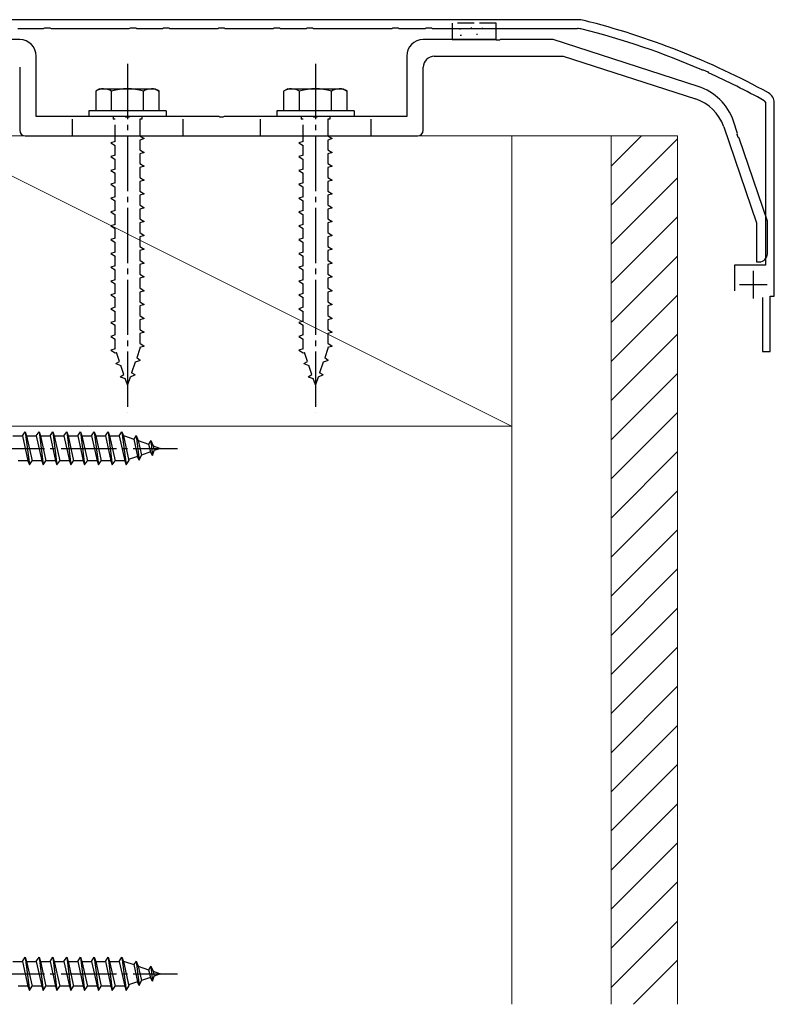
# Model space of a CAD drawing. Extents: x 175 to 1925, y 210 to 2813.
# Drawn here: x 906 to 1042, y 2242 to 2420 of the extents above; entities that cross this region are included whole.
import ezdxf

# ---------------------------------------------------------------- set-up
doc = ezdxf.new("R2010")
doc.units = 0
doc.linetypes.add('YCENTER_1', pattern=[13, 10, -1, 1, -1])
doc.linetypes.add('YHIDDEN_1', pattern=[4, 3, -1])
for name, color, linetype, lineweight in [('YKK_11', 7, 'CONTINUOUS', 30), ('YKK_13', 4, 'CONTINUOUS', 30), ('YSS_K', 3, 'CONTINUOUS', 13)]:
    doc.layers.add(name, color=color, linetype=linetype, lineweight=lineweight)

msp = doc.modelspace()

# ---------------------------------------------------------------- linework, layer by layer
at = {"layer": 'YKK_11', "linetype": 'ByBlock', "lineweight": -2, "ltscale": 0.5}
for p, q in [((1006.89, 2420), (878.11, 2420)), ((905.67, 2418.4), (910.33, 2418.4)), ((910.33, 2418.4), (910.52, 2418.54)), ((910.52, 2418.54), (911.48, 2418.54)), ((911.48, 2418.54), (911.67, 2418.4)), ((911.67, 2418.4), (925.83, 2418.4)), ((925.83, 2418.4), (926.02, 2418.54)), ((926.02, 2418.54), (926.98, 2418.54)), ((926.98, 2418.54), (927.17, 2418.4)), ((927.17, 2418.4), (931.83, 2418.4)), ((931.83, 2418.4), (932.02, 2418.54)), ((932.02, 2418.54), (932.98, 2418.54)), ((932.98, 2418.54), (933.17, 2418.4)), ((933.17, 2418.4), (941.83, 2418.4)), ((941.83, 2418.4), (942.02, 2418.54)), ((942.02, 2418.54), (942.98, 2418.54)), ((942.98, 2418.54), (943.17, 2418.4)), ((943.17, 2418.4), (951.83, 2418.4)), ((951.83, 2418.4), (952.02, 2418.54)), ((952.02, 2418.54), (952.98, 2418.54)), ((952.98, 2418.54), (953.17, 2418.4)), ((953.17, 2418.4), (957.83, 2418.4)), ((957.83, 2418.4), (958.02, 2418.54)), ((958.02, 2418.54), (958.98, 2418.54)), ((958.98, 2418.54), (959.17, 2418.4)), ((959.17, 2418.4), (973.33, 2418.4)), ((973.33, 2418.4), (973.52, 2418.54)), ((973.52, 2418.54), (974.48, 2418.54)), ((974.48, 2418.54), (974.67, 2418.4)), ((974.67, 2418.4), (979.33, 2418.4)), ((979.33, 2418.4), (979.52, 2418.54)), ((979.52, 2418.54), (980.48, 2418.54)), ((980.48, 2418.54), (980.67, 2418.4)), ((980.67, 2418.4), (1006.89, 2418.4)), ((1029.39, 2410.91), (1029.62, 2410.96)), ((1029.62, 2410.96), (1030.5, 2410.58)), ((1030.5, 2410.58), (1030.61, 2410.37)), ((1040.69, 2405.35), (1040.9, 2405)), ((1040.9, 2405), (1040.9, 2375.6)), ((1042.5, 2370), (1042.5, 2405)), ((1040.9, 2375.6), (1035.3, 2375.6)), ((1035.3, 2375.6), (1035.3, 2371)), ((1040.35, 2369.8), (1040.35, 2360)), ((1041.75, 2360), (1041.75, 2370)), ((1041.75, 2370), (1042.5, 2370)), ((1040.35, 2360), (1041.75, 2360))]:
    msp.add_line(p, q, dxfattribs=at)
at = {"layer": 'YKK_11', "ltscale": 0.5}
for p, q in [((1038.7, 2374.6), (1038.7, 2369.6)), ((1036.2, 2372.1), (1041.2, 2372.1))]:
    msp.add_line(p, q, dxfattribs=at)
at = {"layer": 'YKK_11', "linetype": 'ByBlock', "lineweight": -2, "ltscale": 0.5}
for centre, radius, start, end in [((1006.89, 2415), 5, 75.9179, 90), ((974.04, 2284.06), 140, 61.2109, 75.9179), ((1006.89, 2415), 3.4, 75.9179, 90), ((974.04, 2284.06), 138.4, 66.4285, 75.9179), ((974.04, 2284.06), 138.4, 61.2109, 65.8735), ((1040.5, 2405), 2, 0, 61.2109)]:
    msp.add_arc(centre, radius, start, end, dxfattribs=at)
at = {"layer": 'YKK_13', "linetype": 'YHIDDEN_1'}
for p, q in [((992.2, 2419.4), (984.2, 2419.4)), ((984.2, 2419.4), (984.2, 2418.4)), ((992.2, 2418.4), (992.2, 2419.4)), ((987.6, 2418.5), (987.8, 2418.5)), ((989.6, 2418.44), (989.8, 2418.44)), ((915.5, 2402), (915.5, 2399)), ((922.9, 2402.5), (922.9, 2402)), ((923.25, 2402), (922.9, 2402)), ((923.25, 2398), (923.25, 2402)), ((927.75, 2402), (927.75, 2399)), ((928.1, 2402), (927.75, 2402)), ((928.1, 2402.5), (928.1, 2402)), ((935.5, 2402), (935.5, 2399)), ((949.5, 2402), (949.5, 2399)), ((956.9, 2402.5), (956.9, 2402)), ((957.25, 2402), (956.9, 2402)), ((957.25, 2398), (957.25, 2402)), ((961.75, 2402), (961.75, 2399)), ((962.1, 2402), (961.75, 2402)), ((962.1, 2402.5), (962.1, 2402)), ((969.5, 2402), (969.5, 2399)), ((923.25, 2398), (922.5, 2397.75)), ((922.5, 2397.75), (923.25, 2397.25)), ((927.75, 2399), (928.5, 2398.5)), ((928.5, 2398.5), (927.75, 2398.25)), ((927.75, 2398.25), (927.75, 2396.5)), ((957.25, 2398), (956.5, 2397.75)), ((956.5, 2397.75), (957.25, 2397.25)), ((961.75, 2399), (962.5, 2398.5)), ((962.5, 2398.5), (961.75, 2398.25)), ((961.75, 2398.25), (961.75, 2396.5)), ((923.25, 2395.5), (923.25, 2397.25)), ((927.75, 2396.5), (928.5, 2396)), ((928.5, 2396), (927.75, 2395.75)), ((957.25, 2395.5), (957.25, 2397.25)), ((961.75, 2396.5), (962.5, 2396)), ((962.5, 2396), (961.75, 2395.75)), ((923.25, 2395.5), (922.5, 2395.25)), ((922.5, 2395.25), (923.25, 2394.75)), ((923.25, 2393), (923.25, 2394.75)), ((927.75, 2395.75), (927.75, 2394)), ((957.25, 2395.5), (956.5, 2395.25)), ((956.5, 2395.25), (957.25, 2394.75)), ((957.25, 2393), (957.25, 2394.75)), ((961.75, 2395.75), (961.75, 2394)), ((923.25, 2393), (922.5, 2392.75)), ((922.5, 2392.75), (923.25, 2392.25)), ((927.75, 2394), (928.5, 2393.5)), ((928.5, 2393.5), (927.75, 2393.25)), ((927.75, 2393.25), (927.75, 2391.5)), ((957.25, 2393), (956.5, 2392.75)), ((956.5, 2392.75), (957.25, 2392.25)), ((961.75, 2394), (962.5, 2393.5)), ((962.5, 2393.5), (961.75, 2393.25)), ((961.75, 2393.25), (961.75, 2391.5)), ((923.25, 2390.5), (923.25, 2392.25)), ((927.75, 2391.5), (928.5, 2391)), ((928.5, 2391), (927.75, 2390.75)), ((927.75, 2390.75), (927.75, 2389)), ((957.25, 2390.5), (957.25, 2392.25)), ((961.75, 2391.5), (962.5, 2391)), ((962.5, 2391), (961.75, 2390.75)), ((961.75, 2390.75), (961.75, 2389)), ((923.25, 2390.5), (922.5, 2390.25)), ((922.5, 2390.25), (923.25, 2389.75)), ((923.25, 2388), (923.25, 2389.75)), ((927.75, 2389), (928.5, 2388.5)), ((957.25, 2390.5), (956.5, 2390.25)), ((956.5, 2390.25), (957.25, 2389.75)), ((957.25, 2388), (957.25, 2389.75)), ((961.75, 2389), (962.5, 2388.5)), ((923.25, 2388), (922.5, 2387.75)), ((922.5, 2387.75), (923.25, 2387.25)), ((923.25, 2385.5), (923.25, 2387.25)), ((928.5, 2388.5), (927.75, 2388.25)), ((927.75, 2388.25), (927.75, 2386.5)), ((957.25, 2388), (956.5, 2387.75)), ((956.5, 2387.75), (957.25, 2387.25)), ((957.25, 2385.5), (957.25, 2387.25)), ((962.5, 2388.5), (961.75, 2388.25)), ((961.75, 2388.25), (961.75, 2386.5)), ((923.25, 2385.5), (922.5, 2385.25)), ((922.5, 2385.25), (923.25, 2384.75)), ((927.75, 2386.5), (928.5, 2386)), ((928.5, 2386), (927.75, 2385.75)), ((927.75, 2385.75), (927.75, 2384)), ((957.25, 2385.5), (956.5, 2385.25)), ((956.5, 2385.25), (957.25, 2384.75)), ((961.75, 2386.5), (962.5, 2386)), ((962.5, 2386), (961.75, 2385.75)), ((961.75, 2385.75), (961.75, 2384)), ((923.25, 2383), (923.25, 2384.75)), ((927.75, 2384), (928.5, 2383.5)), ((928.5, 2383.5), (927.75, 2383.25)), ((957.25, 2383), (957.25, 2384.75)), ((961.75, 2384), (962.5, 2383.5)), ((962.5, 2383.5), (961.75, 2383.25)), ((923.25, 2383), (922.5, 2382.75)), ((922.5, 2382.75), (923.25, 2382.25)), ((923.25, 2380.5), (923.25, 2382.25)), ((927.75, 2383.25), (927.75, 2381.5)), ((957.25, 2383), (956.5, 2382.75)), ((956.5, 2382.75), (957.25, 2382.25)), ((957.25, 2380.5), (957.25, 2382.25)), ((961.75, 2383.25), (961.75, 2381.5)), ((923.25, 2380.5), (922.5, 2380.25)), ((922.5, 2380.25), (923.25, 2379.75)), ((927.75, 2381.5), (928.5, 2381)), ((928.5, 2381), (927.75, 2380.75)), ((927.75, 2380.75), (927.75, 2379)), ((957.25, 2380.5), (956.5, 2380.25)), ((956.5, 2380.25), (957.25, 2379.75)), ((961.75, 2381.5), (962.5, 2381)), ((962.5, 2381), (961.75, 2380.75)), ((961.75, 2380.75), (961.75, 2379)), ((923.25, 2378), (923.25, 2379.75)), ((927.75, 2379), (928.5, 2378.5)), ((928.5, 2378.5), (927.75, 2378.25)), ((927.75, 2378.25), (927.75, 2376.5)), ((957.25, 2378), (957.25, 2379.75)), ((961.75, 2379), (962.5, 2378.5)), ((962.5, 2378.5), (961.75, 2378.25)), ((961.75, 2378.25), (961.75, 2376.5)), ((923.25, 2378), (922.5, 2377.75)), ((922.5, 2377.75), (923.25, 2377.25)), ((923.25, 2375.5), (923.25, 2377.25)), ((927.75, 2376.5), (928.5, 2376)), ((957.25, 2378), (956.5, 2377.75)), ((956.5, 2377.75), (957.25, 2377.25)), ((957.25, 2375.5), (957.25, 2377.25)), ((961.75, 2376.5), (962.5, 2376)), ((923.25, 2375.5), (922.5, 2375.25)), ((922.5, 2375.25), (923.25, 2374.75)), ((923.25, 2373), (923.25, 2374.75)), ((928.5, 2376), (927.75, 2375.75)), ((927.75, 2375.75), (927.75, 2374)), ((957.25, 2375.5), (956.5, 2375.25)), ((956.5, 2375.25), (957.25, 2374.75)), ((957.25, 2373), (957.25, 2374.75)), ((962.5, 2376), (961.75, 2375.75)), ((961.75, 2375.75), (961.75, 2374)), ((923.25, 2373), (922.5, 2372.75)), ((922.5, 2372.75), (923.25, 2372.25)), ((927.75, 2374), (928.5, 2373.5)), ((928.5, 2373.5), (927.75, 2373.25)), ((927.75, 2373.25), (927.75, 2371.5)), ((957.25, 2373), (956.5, 2372.75)), ((956.5, 2372.75), (957.25, 2372.25)), ((961.75, 2374), (962.5, 2373.5)), ((962.5, 2373.5), (961.75, 2373.25)), ((961.75, 2373.25), (961.75, 2371.5)), ((923.25, 2370.5), (923.25, 2372.25)), ((927.75, 2371.5), (928.5, 2371)), ((928.5, 2371), (927.75, 2370.75)), ((957.25, 2370.5), (957.25, 2372.25)), ((961.75, 2371.5), (962.5, 2371)), ((962.5, 2371), (961.75, 2370.75)), ((923.25, 2370.5), (922.5, 2370.25)), ((922.5, 2370.25), (923.25, 2369.75)), ((923.25, 2368), (923.25, 2369.75)), ((927.75, 2370.75), (927.75, 2369)), ((957.25, 2370.5), (956.5, 2370.25)), ((956.5, 2370.25), (957.25, 2369.75)), ((957.25, 2368), (957.25, 2369.75)), ((961.75, 2370.75), (961.75, 2369)), ((923.25, 2368), (922.5, 2367.75)), ((922.5, 2367.75), (923.25, 2367.25)), ((927.75, 2369), (928.5, 2368.5)), ((928.5, 2368.5), (927.75, 2368.25)), ((927.75, 2368.25), (927.75, 2366.5)), ((957.25, 2368), (956.5, 2367.75)), ((956.5, 2367.75), (957.25, 2367.25)), ((961.75, 2369), (962.5, 2368.5)), ((962.5, 2368.5), (961.75, 2368.25)), ((961.75, 2368.25), (961.75, 2366.5)), ((923.25, 2365.5), (923.25, 2367.25)), ((927.75, 2366.5), (928.5, 2366)), ((928.5, 2366), (927.75, 2365.75)), ((927.75, 2365.75), (927.75, 2364)), ((957.25, 2365.5), (957.25, 2367.25)), ((961.75, 2366.5), (962.5, 2366)), ((962.5, 2366), (961.75, 2365.75)), ((961.75, 2365.75), (961.75, 2364)), ((923.25, 2365.5), (922.5, 2365.25)), ((922.5, 2365.25), (923.25, 2364.75)), ((923.25, 2363), (923.25, 2364.75)), ((927.75, 2364), (928.5, 2363.5)), ((957.25, 2365.5), (956.5, 2365.25)), ((956.5, 2365.25), (957.25, 2364.75)), ((957.25, 2363), (957.25, 2364.75)), ((961.75, 2364), (962.5, 2363.5)), ((923.25, 2363), (922.5, 2362.75)), ((922.5, 2362.75), (923.25, 2362.25)), ((923.25, 2360.53), (923.25, 2362.25)), ((928.5, 2363.5), (927.75, 2363.25)), ((927.75, 2363.25), (927.75, 2361.5)), ((957.25, 2363), (956.5, 2362.75)), ((956.5, 2362.75), (957.25, 2362.25)), ((957.25, 2360.53), (957.25, 2362.25)), ((962.5, 2363.5), (961.75, 2363.25)), ((961.75, 2363.25), (961.75, 2361.5)), ((923.25, 2360.5), (922.5, 2360.25)), ((923.26, 2360.5), (923.25, 2360.53)), ((927.75, 2360.53), (927.18, 2358.87)), ((927.75, 2361.5), (928.5, 2361)), ((928.5, 2361), (927.75, 2360.75)), ((927.75, 2360.75), (927.75, 2360.53)), ((957.25, 2360.5), (956.5, 2360.25)), ((957.26, 2360.5), (957.25, 2360.53)), ((961.75, 2360.53), (961.18, 2358.87)), ((961.75, 2361.5), (962.5, 2361)), ((962.5, 2361), (961.75, 2360.75)), ((961.75, 2360.75), (961.75, 2360.53)), ((922.5, 2360.25), (923.25, 2359.75)), ((923.25, 2359.75), (923.5, 2359.81)), ((924.06, 2358.18), (923.5, 2359.81)), ((927.81, 2358.41), (927.18, 2358.87)), ((956.5, 2360.25), (957.25, 2359.75)), ((957.25, 2359.75), (957.5, 2359.81)), ((958.06, 2358.18), (957.5, 2359.81)), ((961.81, 2358.41), (961.18, 2358.87)), ((923.38, 2357.86), (924.06, 2358.18)), ((923.38, 2357.86), (924.3, 2357.48)), ((924.86, 2355.86), (924.3, 2357.48)), ((926.9, 2358.06), (926.25, 2356.17)), ((927.81, 2358.41), (926.9, 2358.06)), ((957.38, 2357.86), (958.06, 2358.18)), ((957.38, 2357.86), (958.3, 2357.48)), ((958.86, 2355.86), (958.3, 2357.48)), ((960.9, 2358.06), (960.25, 2356.17)), ((961.81, 2358.41), (960.9, 2358.06)), ((924.2, 2355.46), (924.86, 2355.86)), ((924.2, 2355.46), (925.1, 2355.16)), ((925.5, 2354), (925.1, 2355.16)), ((925.97, 2355.35), (925.5, 2354)), ((926.91, 2355.8), (925.97, 2355.35)), ((926.91, 2355.8), (926.25, 2356.17)), ((958.2, 2355.46), (958.86, 2355.86)), ((958.2, 2355.46), (959.1, 2355.16)), ((959.5, 2354), (959.1, 2355.16)), ((959.97, 2355.35), (959.5, 2354)), ((960.91, 2355.8), (959.97, 2355.35)), ((960.91, 2355.8), (960.25, 2356.17))]:
    msp.add_line(p, q, dxfattribs=at)
at = {"layer": 'YKK_13', "ltscale": 0.5}
for p, q in [((984.2, 2418.4), (984.2, 2416.4)), ((985.53, 2418.32), (985.73, 2418.32)), ((988.6, 2417.38), (988.8, 2417.38)), ((992.2, 2416.4), (992.2, 2418.4)), ((984.2, 2416.4), (992.2, 2416.4)), ((985.69, 2417.2), (985.89, 2417.2)), ((920.5, 2407.5), (919.75, 2407.07)), ((919.75, 2407.07), (919.75, 2403.5)), ((920.5, 2407.5), (930.5, 2407.5)), ((922.61, 2403.5), (922.61, 2407.05)), ((928.39, 2403.5), (928.39, 2407.05)), ((930.5, 2407.5), (931.25, 2407.07)), ((931.25, 2403.5), (931.25, 2407.07)), ((954.5, 2407.5), (953.75, 2407.07)), ((953.75, 2407.07), (953.75, 2403.5)), ((954.5, 2407.5), (964.5, 2407.5)), ((956.61, 2403.5), (956.61, 2407.05)), ((962.39, 2403.5), (962.39, 2407.05)), ((964.5, 2407.5), (965.25, 2407.07)), ((965.25, 2403.5), (965.25, 2407.07)), ((932.5, 2403.5), (918.5, 2403.5)), ((918.5, 2403.5), (918.5, 2402.5)), ((931.25, 2403.5), (919.75, 2403.5)), ((932.5, 2403.5), (932.5, 2402.5)), ((966.5, 2403.5), (952.5, 2403.5)), ((952.5, 2403.5), (952.5, 2402.5)), ((965.25, 2403.5), (953.75, 2403.5)), ((966.5, 2403.5), (966.5, 2402.5)), ((932.5, 2402.5), (918.5, 2402.5)), ((966.5, 2402.5), (952.5, 2402.5)), ((904.75, 2344.75), (906.5, 2344.75)), ((906.5, 2344.75), (907, 2345.5)), ((906.5, 2344.75), (907.5, 2340.25)), ((907, 2345.5), (907.25, 2344.75)), ((907, 2345.5), (907.75, 2339.5)), ((907.25, 2344.75), (909, 2344.75)), ((907.25, 2344.75), (908.25, 2340.25)), ((909, 2344.75), (909.5, 2345.5)), ((909, 2344.75), (910, 2340.25)), ((909.5, 2345.5), (909.75, 2344.75)), ((909.5, 2345.5), (910.25, 2339.5)), ((909.75, 2344.75), (911.5, 2344.75)), ((909.75, 2344.75), (910.75, 2340.25)), ((911.5, 2344.75), (912, 2345.5)), ((911.5, 2344.75), (912.5, 2340.25)), ((912, 2345.5), (912.25, 2344.75)), ((912, 2345.5), (912.75, 2339.5)), ((912.25, 2344.75), (914, 2344.75)), ((912.25, 2344.75), (913.25, 2340.25)), ((914, 2344.75), (914.5, 2345.5)), ((914, 2344.75), (915, 2340.25)), ((914.5, 2345.5), (914.75, 2344.75)), ((914.5, 2345.5), (915.25, 2339.5)), ((914.75, 2344.75), (916.5, 2344.75)), ((914.75, 2344.75), (915.75, 2340.25)), ((916.5, 2344.75), (917, 2345.5)), ((916.5, 2344.75), (917.5, 2340.25)), ((917, 2345.5), (917.25, 2344.75)), ((917, 2345.5), (917.75, 2339.5)), ((917.25, 2344.75), (919, 2344.75)), ((917.25, 2344.75), (918.25, 2340.25)), ((919, 2344.75), (919.5, 2345.5)), ((919, 2344.75), (920, 2340.25)), ((919.5, 2345.5), (919.75, 2344.75)), ((919.5, 2345.5), (920.25, 2339.5)), ((919.75, 2344.75), (921.5, 2344.75)), ((919.75, 2344.75), (920.75, 2340.25)), ((921.5, 2344.75), (922, 2345.5)), ((921.5, 2344.75), (922.5, 2340.25)), ((922, 2345.5), (922.25, 2344.75)), ((922, 2345.5), (922.75, 2339.5)), ((922.25, 2344.75), (924, 2344.75)), ((922.25, 2344.75), (923.25, 2340.25)), ((924, 2344.75), (924.5, 2345.5)), ((924, 2344.75), (925, 2340.25)), ((924.5, 2345.5), (924.75, 2344.75)), ((924.5, 2345.5), (925.25, 2339.5)), ((924.75, 2344.75), (924.97, 2344.75)), ((924.75, 2344.75), (925.75, 2340.25)), ((924.97, 2344.75), (926.63, 2344.18)), ((927.09, 2344.81), (926.63, 2344.18)), ((927.09, 2344.81), (927.44, 2343.9)), ((927.09, 2344.81), (927.64, 2340.38)), ((926.63, 2344.18), (927.32, 2341.06)), ((927.44, 2343.9), (929.33, 2343.25)), ((927.44, 2343.9), (928.02, 2341.3)), ((929.7, 2343.91), (929.33, 2343.25)), ((929.33, 2343.25), (929.64, 2341.86)), ((929.7, 2343.91), (930.15, 2342.97)), ((929.7, 2343.91), (930.04, 2341.2)), ((930.15, 2342.97), (931.5, 2342.5)), ((930.15, 2342.97), (930.34, 2342.1)), ((931.5, 2342.5), (930.34, 2342.1)), ((927.32, 2341.06), (925.69, 2340.5)), ((927.64, 2340.38), (927.32, 2341.06)), ((927.64, 2340.38), (928.02, 2341.3)), ((929.64, 2341.86), (928.02, 2341.3)), ((930.04, 2341.2), (929.64, 2341.86)), ((930.04, 2341.2), (930.34, 2342.1)), ((907.5, 2340.25), (905.75, 2340.25)), ((907.5, 2340.25), (907.75, 2339.5)), ((907.75, 2339.5), (908.25, 2340.25)), ((910, 2340.25), (908.25, 2340.25)), ((910, 2340.25), (910.25, 2339.5)), ((910.25, 2339.5), (910.75, 2340.25)), ((912.5, 2340.25), (910.75, 2340.25)), ((912.5, 2340.25), (912.75, 2339.5)), ((912.75, 2339.5), (913.25, 2340.25)), ((915, 2340.25), (913.25, 2340.25)), ((915, 2340.25), (915.25, 2339.5)), ((915.25, 2339.5), (915.75, 2340.25)), ((917.5, 2340.25), (915.75, 2340.25)), ((917.5, 2340.25), (917.75, 2339.5)), ((917.75, 2339.5), (918.25, 2340.25)), ((920, 2340.25), (918.25, 2340.25)), ((920, 2340.25), (920.25, 2339.5)), ((920.25, 2339.5), (920.75, 2340.25)), ((922.5, 2340.25), (920.75, 2340.25)), ((922.5, 2340.25), (922.75, 2339.5)), ((922.75, 2339.5), (923.25, 2340.25)), ((924.97, 2340.25), (923.25, 2340.25)), ((925, 2340.26), (924.97, 2340.25)), ((925, 2340.25), (925.25, 2339.5)), ((925.25, 2339.5), (925.75, 2340.25)), ((906.5, 2249.75), (907, 2250.5)), ((907, 2250.5), (907.25, 2249.75)), ((907, 2250.5), (907.75, 2244.5)), ((909, 2249.75), (909.5, 2250.5)), ((909.5, 2250.5), (909.75, 2249.75)), ((909.5, 2250.5), (910.25, 2244.5)), ((911.5, 2249.75), (912, 2250.5)), ((912, 2250.5), (912.25, 2249.75)), ((912, 2250.5), (912.75, 2244.5)), ((914, 2249.75), (914.5, 2250.5)), ((914.5, 2250.5), (914.75, 2249.75)), ((914.5, 2250.5), (915.25, 2244.5)), ((916.5, 2249.75), (917, 2250.5)), ((917, 2250.5), (917.25, 2249.75)), ((917, 2250.5), (917.75, 2244.5)), ((919, 2249.75), (919.5, 2250.5)), ((919.5, 2250.5), (919.75, 2249.75)), ((919.5, 2250.5), (920.25, 2244.5)), ((921.5, 2249.75), (922, 2250.5)), ((922, 2250.5), (922.25, 2249.75)), ((922, 2250.5), (922.75, 2244.5)), ((924, 2249.75), (924.5, 2250.5)), ((924.5, 2250.5), (924.75, 2249.75)), ((924.5, 2250.5), (925.25, 2244.5)), ((904.75, 2249.75), (906.5, 2249.75)), ((906.5, 2249.75), (907.5, 2245.25)), ((907.25, 2249.75), (909, 2249.75)), ((907.25, 2249.75), (908.25, 2245.25)), ((909, 2249.75), (910, 2245.25)), ((909.75, 2249.75), (911.5, 2249.75)), ((909.75, 2249.75), (910.75, 2245.25)), ((911.5, 2249.75), (912.5, 2245.25)), ((912.25, 2249.75), (914, 2249.75)), ((912.25, 2249.75), (913.25, 2245.25)), ((914, 2249.75), (915, 2245.25)), ((914.75, 2249.75), (916.5, 2249.75)), ((914.75, 2249.75), (915.75, 2245.25)), ((916.5, 2249.75), (917.5, 2245.25)), ((917.25, 2249.75), (919, 2249.75)), ((917.25, 2249.75), (918.25, 2245.25)), ((919, 2249.75), (920, 2245.25)), ((919.75, 2249.75), (921.5, 2249.75)), ((919.75, 2249.75), (920.75, 2245.25)), ((921.5, 2249.75), (922.5, 2245.25)), ((922.25, 2249.75), (924, 2249.75)), ((922.25, 2249.75), (923.25, 2245.25)), ((924, 2249.75), (925, 2245.25)), ((924.75, 2249.75), (924.97, 2249.75)), ((924.75, 2249.75), (925.75, 2245.25)), ((924.97, 2249.75), (926.63, 2249.18)), ((927.09, 2249.81), (926.63, 2249.18)), ((926.63, 2249.18), (927.32, 2246.06)), ((927.09, 2249.81), (927.44, 2248.9)), ((927.09, 2249.81), (927.64, 2245.38)), ((927.44, 2248.9), (929.33, 2248.25)), ((927.44, 2248.9), (928.02, 2246.3)), ((929.7, 2248.91), (929.33, 2248.25)), ((929.33, 2248.25), (929.64, 2246.86)), ((929.7, 2248.91), (930.15, 2247.97)), ((929.7, 2248.91), (930.04, 2246.2)), ((929.64, 2246.86), (928.02, 2246.3)), ((930.04, 2246.2), (929.64, 2246.86)), ((930.04, 2246.2), (930.34, 2247.1)), ((930.15, 2247.97), (931.5, 2247.5)), ((930.15, 2247.97), (930.34, 2247.1)), ((931.5, 2247.5), (930.34, 2247.1)), ((907.5, 2245.25), (905.75, 2245.25)), ((907.5, 2245.25), (907.75, 2244.5)), ((907.75, 2244.5), (908.25, 2245.25)), ((910, 2245.25), (908.25, 2245.25)), ((910, 2245.25), (910.25, 2244.5)), ((910.25, 2244.5), (910.75, 2245.25)), ((912.5, 2245.25), (910.75, 2245.25)), ((912.5, 2245.25), (912.75, 2244.5)), ((912.75, 2244.5), (913.25, 2245.25)), ((915, 2245.25), (913.25, 2245.25)), ((915, 2245.25), (915.25, 2244.5)), ((915.25, 2244.5), (915.75, 2245.25)), ((917.5, 2245.25), (915.75, 2245.25)), ((917.5, 2245.25), (917.75, 2244.5)), ((917.75, 2244.5), (918.25, 2245.25)), ((920, 2245.25), (918.25, 2245.25)), ((920, 2245.25), (920.25, 2244.5)), ((920.25, 2244.5), (920.75, 2245.25)), ((922.5, 2245.25), (920.75, 2245.25)), ((922.5, 2245.25), (922.75, 2244.5)), ((922.75, 2244.5), (923.25, 2245.25)), ((924.97, 2245.25), (923.25, 2245.25)), ((925, 2245.26), (924.97, 2245.25)), ((925, 2245.25), (925.25, 2244.5)), ((925.25, 2244.5), (925.75, 2245.25)), ((927.32, 2246.06), (925.69, 2245.5)), ((927.64, 2245.38), (927.32, 2246.06)), ((927.64, 2245.38), (928.02, 2246.3))]:
    msp.add_line(p, q, dxfattribs=at)
at = {"layer": 'YKK_13', "linetype": 'ByBlock', "lineweight": -2, "ltscale": 0.5}
for p, q in [((906, 2416.4), (892.96, 2416.4)), ((992.04, 2416.4), (979, 2416.4)), ((992.23, 2416.28), (992.04, 2416.4)), ((992.77, 2416.28), (992.23, 2416.28)), ((992.96, 2416.4), (992.77, 2416.28)), ((1002.5, 2416.4), (992.96, 2416.4)), ((1028.72, 2407.94), (1002.5, 2416.4)), ((909, 2402.5), (909, 2413.4)), ((976, 2413.4), (976, 2402.5)), ((981, 2413.4), (1004.31, 2413.4)), ((1004.31, 2413.4), (1028.23, 2405.68)), ((906, 2411.4), (906, 2400)), ((979, 2400), (979, 2411.4)), ((925.04, 2402.5), (909, 2402.5)), ((925.23, 2402.38), (925.04, 2402.5)), ((925.77, 2402.38), (925.23, 2402.38)), ((925.96, 2402.5), (925.77, 2402.38)), ((942.04, 2402.5), (925.96, 2402.5)), ((942.23, 2402.38), (942.04, 2402.5)), ((942.77, 2402.38), (942.23, 2402.38)), ((942.96, 2402.5), (942.77, 2402.38)), ((959.04, 2402.5), (942.96, 2402.5)), ((959.23, 2402.38), (959.04, 2402.5)), ((959.77, 2402.38), (959.23, 2402.38)), ((959.96, 2402.5), (959.77, 2402.38)), ((976, 2402.5), (959.96, 2402.5)), ((1035.87, 2399.43), (1035.12, 2401.64)), ((1033.34, 2400.65), (1039.25, 2383.27)), ((907, 2399), (978, 2399)), ((1035.81, 2399.22), (1035.87, 2399.43)), ((1035.99, 2398.7), (1035.81, 2399.22)), ((1036.16, 2398.57), (1035.99, 2398.7)), ((1041.25, 2383.6), (1036.16, 2398.57)), ((1041.25, 2377.7), (1041.25, 2383.6)), ((1039.25, 2383.27), (1039.25, 2376.2)), ((1039.25, 2376.2), (1039.75, 2376.2))]:
    msp.add_line(p, q, dxfattribs=at)
at = {"layer": 'YKK_13', "linetype": 'YCENTER_1'}
for p, q in [((925.5, 2412), (925.5, 2348.96)), ((959.5, 2412), (959.5, 2348.96)), ((848.5, 2342.5), (934.54, 2342.5)), ((848.5, 2247.5), (934.54, 2247.5))]:
    msp.add_line(p, q, dxfattribs=at)
at = {"layer": 'YKK_13', "linetype": 'ByBlock', "lineweight": -2, "ltscale": 0.5}
for centre, radius, start, end in [((906, 2413.4), 3, 0, 90), ((979, 2413.4), 3, 90, 180), ((981, 2411.4), 2, 90, 180), ((1025.65, 2398.43), 10, 18.7735, 72.1213), ((1025.77, 2398.07), 8, 18.7735, 72.1213), ((907, 2400), 1, 180, 270), ((978, 2400), 1, 270, 0), ((1039.75, 2377.7), 1.5, 270, 0)]:
    msp.add_arc(centre, radius, start, end, dxfattribs=at)
at = {"layer": 'YKK_13', "ltscale": 0.5}
for centre, radius, start, end in [((921.17, 2404.94), 2.56, 55.6158, 123.7482), ((925.5, 2397.95), 9.55, 72.412, 107.588), ((929.83, 2404.94), 2.56, 56.2518, 124.3842), ((955.17, 2404.94), 2.56, 55.6158, 123.7482), ((959.5, 2397.95), 9.55, 72.412, 107.588), ((963.83, 2404.94), 2.56, 56.2518, 124.3842)]:
    msp.add_arc(centre, radius, start, end, dxfattribs=at)
at = {"layer": 'YSS_K', "ltscale": 0.5}
for p, q in [((1025, 2399), (860, 2399)), ((872, 2399), (1013, 2399)), ((890, 2399), (994.94, 2346.5)), ((995, 2399), (995, 2242)), ((1013, 2393.55), (1018.45, 2399)), ((1013, 2399), (1013, 2242)), ((1013, 2399), (1013, 2242)), ((1013, 2386.48), (1025, 2398.48)), ((1025, 2399), (1025, 2242)), ((1025, 2387), (1025, 2399)), ((1013, 2379.41), (1025, 2391.41)), ((1013, 2372.34), (1025, 2384.34)), ((1013, 2365.27), (1025, 2377.27)), ((1013, 2358.2), (1025, 2370.2)), ((1013, 2351.13), (1025, 2363.13)), ((1013, 2344.05), (1025, 2356.05)), ((1013, 2336.98), (1025, 2348.98)), ((889.94, 2346.5), (994.94, 2346.5)), ((1013, 2329.91), (1025, 2341.91)), ((1013, 2322.84), (1025, 2334.84)), ((1013, 2315.77), (1025, 2327.77)), ((1013, 2308.7), (1025, 2320.7)), ((1013, 2301.63), (1025, 2313.63)), ((1013, 2294.56), (1025, 2306.56)), ((1013, 2287.49), (1025, 2299.49)), ((1013, 2280.41), (1025, 2292.41)), ((1013, 2273.34), (1025, 2285.34)), ((1013, 2266.27), (1025, 2278.27)), ((1013, 2259.2), (1025, 2271.2)), ((1013, 2252.13), (1025, 2264.13)), ((1013, 2245.06), (1025, 2257.06)), ((1017.01, 2242), (1025, 2249.99))]:
    msp.add_line(p, q, dxfattribs=at)

doc.saveas('drawing.dxf')
